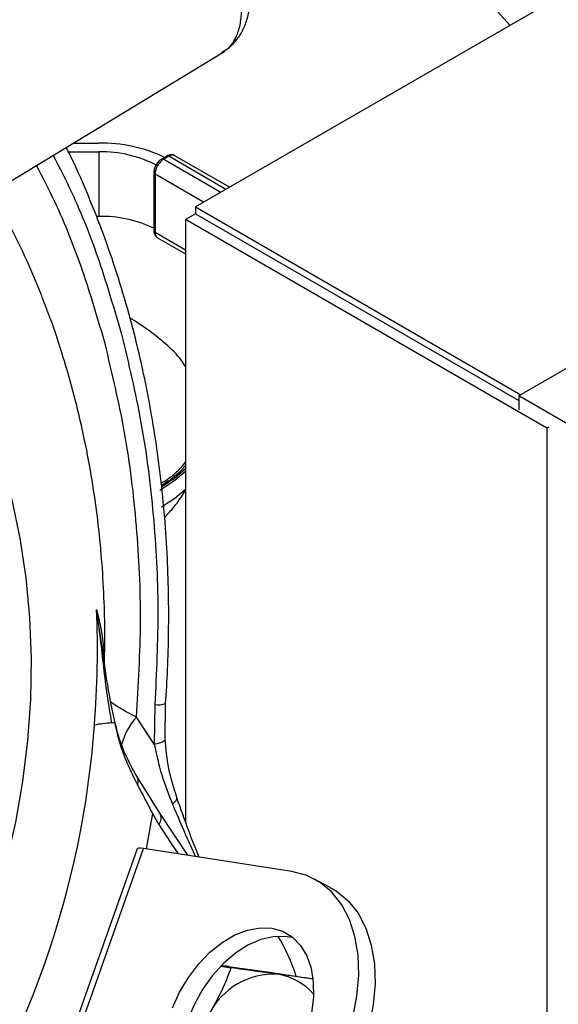
# Model space of a CAD drawing. Units: millimetres. Extents: x 0 to 40874, y 0 to 15182.
# Drawn here: x 647 to 713, y 1836 to 1958 of the extents above; entities that cross this region are included whole.
import ezdxf

# ---------------------------------------------------------------- set-up
doc = ezdxf.new("R2010")
doc.units = ezdxf.units.MM
doc.header["$LTSCALE"] = 8

msp = doc.modelspace()

# ---------------------------------------------------------------- linework, layer by layer
at = {"color": 7, "linetype": 'Continuous'}
for p, q in [((687.1, 1979.46), (707.09, 1957.15)), ((727.65, 1969.02), (668.31, 1934.76)), ((632.77, 1930.22), (671.6, 1953.76)), ((671.62, 1953.84), (671.53, 1953.79)), ((782.26, 1954.37), (708.18, 1911.46)), ((652.64, 1941.56), (656.38, 1941.56)), ((653.26, 1942.64), (656.38, 1942.64)), ((656.38, 1941.56), (656.38, 1933.6)), ((664.75, 1941.02), (664.13, 1940.66)), ((665, 1941), (664.38, 1940.64)), ((664.38, 1940.64), (671.43, 1936.56)), ((672.06, 1936.92), (665, 1941)), ((672.5, 1937.18), (665.75, 1941.07)), ((663.17, 1939), (663.17, 1931.85)), ((663.32, 1938.8), (663.32, 1931.64)), ((669.31, 1935.34), (663.32, 1938.8)), ((668.31, 1934.76), (708.42, 1911.6)), ((668.31, 1934.76), (668.31, 1933.9)), ((656.09, 1933.6), (656.38, 1933.6)), ((668.31, 1933.9), (667.07, 1933.19)), ((711.62, 1907.47), (667.07, 1933.19)), ((667.07, 1933.19), (667.07, 1858.94)), ((668.31, 1933.9), (708.18, 1910.89)), ((663.32, 1931.64), (667.07, 1929.48)), ((663.63, 1930.96), (667.07, 1928.97)), ((649.35, 1923.78), (648.47, 1925.96)), ((714.2, 1907.99), (708.18, 1911.46)), ((708.18, 1911.46), (708.18, 1909.74)), ((711.87, 1907.62), (711.62, 1907.47)), ((711.62, 1907.47), (711.62, 1763.76)), ((656.92, 1879.62), (656.11, 1885.11)), ((657.09, 1878.44), (656.92, 1879.62)), ((664.56, 1869.11), (664.62, 1873.53)), ((663.29, 1873.4), (663.22, 1868.52)), ((658.31, 1871.17), (658.71, 1869.51)), ((663.22, 1868.52), (661.04, 1871.83)), ((663.92, 1860.01), (661.06, 1864.58)), ((663.01, 1859.94), (662.24, 1855.61)), ((663.01, 1859.94), (663.79, 1858.59)), ((667.35, 1854.81), (663.92, 1860.01)), ((661.1, 1855.6), (647.94, 1818.4)), ((648.75, 1818.46), (661.91, 1855.66)), ((680.19, 1852.79), (661.91, 1855.66)), ((684.92, 1850.84), (682.91, 1851.9)), ((671.42, 1841.13), (672.67, 1840.94)), ((671.5, 1841.21), (672.35, 1841.09)), ((672.42, 1841.08), (671.96, 1841.16)), ((672.35, 1841.09), (677.43, 1840.4)), ((677.43, 1840.4), (682.8, 1839.56))]:
    msp.add_line(p, q, dxfattribs=at)
at = {"color": 7, "linetype": 'Continuous', "flags": 128}
for points in [[(631.91, 1926.8), (634.53, 1923.48), (636.96, 1919.88), (639.17, 1916.05), (641.15, 1911.99), (642.9, 1907.72), (644.4, 1903.27), (645.65, 1898.66), (646.65, 1893.91), (647.38, 1889.04), (647.84, 1884.09), (648.03, 1879.08), (647.95, 1874.02), (647.6, 1868.95), (646.99, 1863.89), (646.11, 1858.88), (644.96, 1853.92), (643.57, 1849.05), (641.92, 1844.29), (640.69, 1841.21)], [(667.07, 1902.13), (665.75, 1901.01), (663.9, 1899.8)], [(664.17, 1900.27), (665.7, 1901.31), (667.07, 1902.5)], [(664.1, 1897.76), (665.75, 1898.86), (667.07, 1899.97)], [(663.22, 1868.52), (663.74, 1868.64), (664.14, 1868.77), (664.42, 1868.91), (664.55, 1869.05), (664.56, 1869.12)], [(665.46, 1861.1), (665.73, 1861.34), (665.91, 1861.56), (666, 1861.75), (666.01, 1861.92), (666, 1861.93)], [(663.79, 1858.59), (665.24, 1856.39), (666.16, 1854.99)], [(661.91, 1855.66), (661.56, 1855.7), (661.3, 1855.7), (661.14, 1855.65), (661.1, 1855.6)], [(686.89, 1832.11), (687.7, 1834.77), (688.21, 1837.43), (688.43, 1840.02), (688.34, 1842.49), (687.96, 1844.79), (687.28, 1846.88), (686.33, 1848.71), (685.11, 1850.24), (683.66, 1851.45), (682.01, 1852.3), (680.19, 1852.79)], [(684.92, 1850.84), (685.68, 1850.39), (687.12, 1849.19), (688.34, 1847.65), (689.29, 1845.82), (689.97, 1843.74), (690.36, 1841.43), (690.44, 1838.96), (690.22, 1836.37), (689.71, 1833.72), (688.91, 1831.05)], [(665.48, 1835.99), (666.35, 1837.92), (667.43, 1839.74), (668.69, 1841.4), (670.09, 1842.85), (671.59, 1844.06), (673.15, 1844.98), (674.72, 1845.59), (676.26, 1845.87), (677.72, 1845.82)], [(677.72, 1845.82), (679.06, 1845.43), (680.25, 1844.72), (681.25, 1843.7), (682.02, 1842.42), (682.56, 1840.89), (682.83, 1839.18), (682.85, 1837.32), (682.59, 1835.37)], [(680.37, 1844.62), (679.37, 1844.8), (677.89, 1844.77), (676.34, 1844.41), (674.77, 1843.72), (673.22, 1842.72), (671.74, 1841.45), (670.37, 1839.94), (669.16, 1838.24), (668.13, 1836.38), (667.31, 1834.44)], [(671.44, 1841.22), (671.82, 1841.18), (671.96, 1841.16)]]:
    msp.add_lwpolyline(points, dxfattribs=at)
at = {"color": 7, "linetype": 'Continuous'}
for centre, radius, start, end in [((656.69, 1924.73), 17.91, 64.2305, 91.0005), ((656.68, 1926.68), 14.88, 61.9598, 91.1441), ((665.62, 1938.7), 2.31, 122.6037, 177.3803), ((664.23, 1940.43), 0.252, 54.3705, 114.2881), ((664.86, 1940.8), 0.247, 53.6914, 114.9796), ((665.44, 1940.4), 0.739, 65.0095, 126.2994), ((663.42, 1939.03), 0.252, 185.6916, 245.61), ((564.1, 1890.59), 91.48, 22.742, 30.1541), ((656.64, 1918.41), 15.19, 64.5353, 90.9819), ((663.42, 1931.87), 0.247, 185.0037, 246.2886), ((539.32, 1880.24), 116.89, 355.3994, 2.386), ((663.73, 1875.69), 2.33, 259.0096, 292.3893), ((658.67, 1856.46), 14.68, 92.8155, 101.1233), ((667.12, 1866.31), 8.22, 137.7491, 164.7665), ((543.43, 1878.94), 112.7, 325.1428, 355.8913), ((657.63, 1869.66), 1.08, 352.0509, 14.3516), ((659.84, 1863.88), 1.4, 341.858, 28.4908), ((662.67, 1859.41), 1.39, 323.8604, 25.5342), ((661.94, 1834.34), 19.56, 16.4923, 32.4142), ((677.97, 1831.2), 8.95, 86.8198, 153.2118), ((677.32, 1832.88), 7.34, 41.0057, 81.0496)]:
    msp.add_arc(centre, radius, start, end, dxfattribs=at)
msp.add_ellipse((664.38, 1932.26), major_axis=(0.75, 1.3), ratio=0.577288, start_param=2.356194, end_param=3.141673, dxfattribs=at)
for points, knots in [([(663.5, 1974.91), (664.1, 1974.68), (665.28, 1974.22), (667.04, 1972.98), (668.64, 1971.49), (670.05, 1969.8), (671.24, 1968.03), (672.2, 1966.25), (672.92, 1964.52), (673.47, 1962.8), (673.83, 1961.06), (673.96, 1959.6), (673.93, 1958.46), (673.84, 1957.62), (673.68, 1956.81), (673.39, 1955.92), (672.89, 1954.97), (672.29, 1954.2), (671.78, 1953.93), (671.62, 1953.84)], [0, 0, 0, 0, 0.08467, 0.165439, 0.242304, 0.315263, 0.384314, 0.449454, 0.510681, 0.567994, 0.631515, 0.698583, 0.733482, 0.76927, 0.805946, 0.843511, 0.901358, 0.969424, 1, 1, 1, 1]), ([(671.62, 1953.77), (672.21, 1954.23), (673.3, 1955.06), (674.3, 1956.76), (674.81, 1958.3), (675.07, 1959.92), (675.08, 1961.73), (674.71, 1964), (674.04, 1966.05), (673.2, 1967.84), (672.28, 1969.42), (671.04, 1971.09), (669.45, 1972.75), (667.48, 1974.26), (666.06, 1974.84), (665.31, 1975.14)], [0, 0, 0, 0, 0.093176, 0.171414, 0.234202, 0.282084, 0.361137, 0.444729, 0.534798, 0.588961, 0.651839, 0.723869, 0.805546, 0.89741, 1, 1, 1, 1]), ([(664.62, 1873.53), (664.71, 1874.93), (664.89, 1877.87), (665.01, 1882.41), (665, 1887.2), (664.83, 1892.12), (664.48, 1897.13), (663.95, 1902.19), (663.23, 1907.26), (662.33, 1912.32), (661.22, 1917.35), (659.93, 1922.32), (658.44, 1927.22), (656.76, 1932.03), (654.87, 1936.71), (653.4, 1940.08), (652.51, 1941.82), (652.37, 1942.1)], [0, 0, 0, 0, 0.0572257, 0.1202763, 0.1860485, 0.2539304, 0.3234343, 0.3942143, 0.4660158, 0.538648, 0.6119658, 0.6858574, 0.7602357, 0.8350317, 0.9101917, 0.9856732, 1, 1, 1, 1]), ([(650.75, 1941.12), (651.52, 1939.63), (653.65, 1935.49), (656.53, 1928.14), (658.29, 1922.1), (659.18, 1919.08)], [0, 0, 0, 0, 0.220655, 0.610412, 1, 1, 1, 1]), ([(664.13, 1940.66), (664.03, 1940.6), (663.79, 1940.43), (663.47, 1940.03), (663.22, 1939.52), (663.19, 1939.17), (663.17, 1939)], [0, 0, 0, 0, 0.184446, 0.460918, 0.73941, 1, 1, 1, 1]), ([(665.75, 1941.06), (665.74, 1941.07), (665.63, 1941.16), (665.36, 1941.2), (665.03, 1941.16), (664.84, 1941.07), (664.75, 1941.02)], [0, 0, 0, 0, 0.04678, 0.394987, 0.730749, 1, 1, 1, 1]), ([(657.15, 1917.92), (656.27, 1920.93), (654.5, 1926.96), (651.61, 1934.28), (649.47, 1938.39), (648.69, 1939.88)], [0, 0, 0, 0, 0.389812, 0.779811, 1, 1, 1, 1]), ([(663.17, 1931.85), (663.18, 1931.73), (663.2, 1931.48), (663.35, 1931.16), (663.54, 1931.03), (663.61, 1930.98)], [0, 0, 0, 0, 0.344893, 0.725676, 1, 1, 1, 1]), ([(657.09, 1878.58), (657.11, 1879.91), (657.16, 1882.78), (657.02, 1887.23), (656.71, 1891.98), (656.2, 1896.82), (655.48, 1901.71), (654.54, 1906.61), (653.38, 1911.5), (651.99, 1916.36), (650.65, 1920.44), (649.69, 1922.86), (649.34, 1923.72)], [0, 0, 0, 0, 0.0846588, 0.183738, 0.2860791, 0.3909412, 0.4977962, 0.6062449, 0.7159764, 0.8267424, 0.9383347, 1, 1, 1, 1]), ([(667.07, 1915.07), (666.91, 1915.33), (666.26, 1916.35), (664.75, 1917.78), (662.88, 1919.32), (661.36, 1920.35), (660.56, 1920.86), (660.22, 1921.07)], [0, 0, 0, 0, 0.103321, 0.413367, 0.67641, 0.86339, 1, 1, 1, 1]), ([(659.18, 1919.08), (660.04, 1915.47), (661.78, 1908.22), (663.22, 1896.8), (663.86, 1885.16), (663.48, 1877.31), (663.29, 1873.4)], [0, 0, 0, 0, 0.249295, 0.5, 0.750705, 1, 1, 1, 1]), ([(661.04, 1871.83), (661.27, 1875.78), (661.73, 1883.69), (661.17, 1895.44), (659.77, 1906.96), (658.02, 1914.27), (657.15, 1917.92)], [0, 0, 0, 0, 0.249246, 0.5, 0.750754, 1, 1, 1, 1]), ([(664.08, 1900.67), (664.08, 1900.68), (665.01, 1901.23), (666.1, 1902.09), (666.87, 1903.03), (667.07, 1903.28)], [0, 0, 0, 0, 0.004338, 0.733913, 1, 1, 1, 1]), ([(667.07, 1902.9), (666.92, 1902.71), (666.3, 1901.93), (665.26, 1901.1), (664.29, 1900.52), (664.11, 1900.41)], [0, 0, 0, 0, 0.203867, 0.847051, 1, 1, 1, 1]), ([(664.5, 1896.49), (664.64, 1896.64), (665.19, 1897.2), (666.11, 1898.29), (666.74, 1899.29), (667.07, 1899.81)], [0, 0, 0, 0, 0.149919, 0.547298, 1, 1, 1, 1]), ([(656.11, 1885.11), (656.26, 1883.89), (656.55, 1881.53), (656.96, 1877.99), (657.38, 1874.53), (657.76, 1872.25), (657.95, 1871.12)], [0, 0, 0, 0, 0.257707, 0.499639, 0.751947, 1, 1, 1, 1]), ([(656.11, 1885.11), (656.41, 1883.85), (656.91, 1881.74), (656.98, 1879.89), (657.01, 1879.14)], [0, 0, 0, 0, 0.595563, 1, 1, 1, 1]), ([(658.68, 1869.93), (658.33, 1871.48), (657.6, 1874.63), (657.19, 1877.74), (656.98, 1879.32)], [0, 0, 0, 0, 0.494061, 1, 1, 1, 1]), ([(661.04, 1871.83), (660.99, 1871.86), (660.21, 1872.26), (658.96, 1872.94), (658.21, 1873.45), (657.88, 1873.68)], [0, 0, 0, 0, 0.0355965, 0.580266, 1, 1, 1, 1]), ([(658.31, 1871.17), (658.3, 1871.17), (658.23, 1871.15), (658.07, 1871.13), (657.95, 1871.12)], [0, 0, 0, 0, 0.245664, 1, 1, 1, 1]), ([(661.07, 1864.55), (660.57, 1865.44), (659.59, 1867.19), (658.98, 1869.04), (658.68, 1869.95)], [0, 0, 0, 0, 0.508358, 1, 1, 1, 1]), ([(658.71, 1869.51), (658.94, 1868.73), (659.38, 1867.29), (660.24, 1865.31), (660.86, 1864.07), (661.18, 1863.44)], [0, 0, 0, 0, 0.370883, 0.685067, 1, 1, 1, 1]), ([(666, 1861.93), (665.63, 1863.12), (664.9, 1865.45), (664.67, 1867.91), (664.56, 1869.11)], [0, 0, 0, 0, 0.508248, 1, 1, 1, 1]), ([(661.18, 1863.44), (661.47, 1862.88), (662.07, 1861.74), (662.69, 1860.54), (663.01, 1859.94)], [0, 0, 0, 0, 0.499275, 1, 1, 1, 1]), ([(668.74, 1854.59), (668.74, 1854.59), (668.29, 1855.66), (667.35, 1858.1), (666.49, 1860.56), (666, 1861.93)], [0, 0, 0, 0, 0.000392, 0.439502, 1, 1, 1, 1]), ([(665.46, 1861.1), (666.07, 1859.67), (666.98, 1857.52), (667.99, 1855.37), (668.32, 1854.65)], [0, 0, 0, 0, 0.6674759, 1, 1, 1, 1]), ([(672.67, 1840.94), (672.53, 1840.54), (672.1, 1839.4), (671.27, 1837.49), (670.41, 1835.99), (669.98, 1835.23)], [0, 0, 0, 0, 0.211364, 0.60308, 1, 1, 1, 1]), ([(678.47, 1840.13), (678.35, 1840.15), (677.43, 1840.28), (675.55, 1840.53), (673.64, 1840.8), (672.67, 1840.94)], [0, 0, 0, 0, 0.070099, 0.530789, 1, 1, 1, 1]), ([(682.84, 1839.56), (682.21, 1839.64), (680.95, 1839.8), (679.3, 1840.02), (678.47, 1840.13)], [0, 0, 0, 0, 0.495458, 1, 1, 1, 1])]:
    msp.add_open_spline(points, degree=3, knots=knots, dxfattribs=at)
msp.add_open_spline([(663.22, 1868.52), (663.49, 1867.24), (664.04, 1864.69), (664.99, 1862.3), (665.46, 1861.1)], degree=3, dxfattribs=at)

doc.saveas('drawing.dxf')
